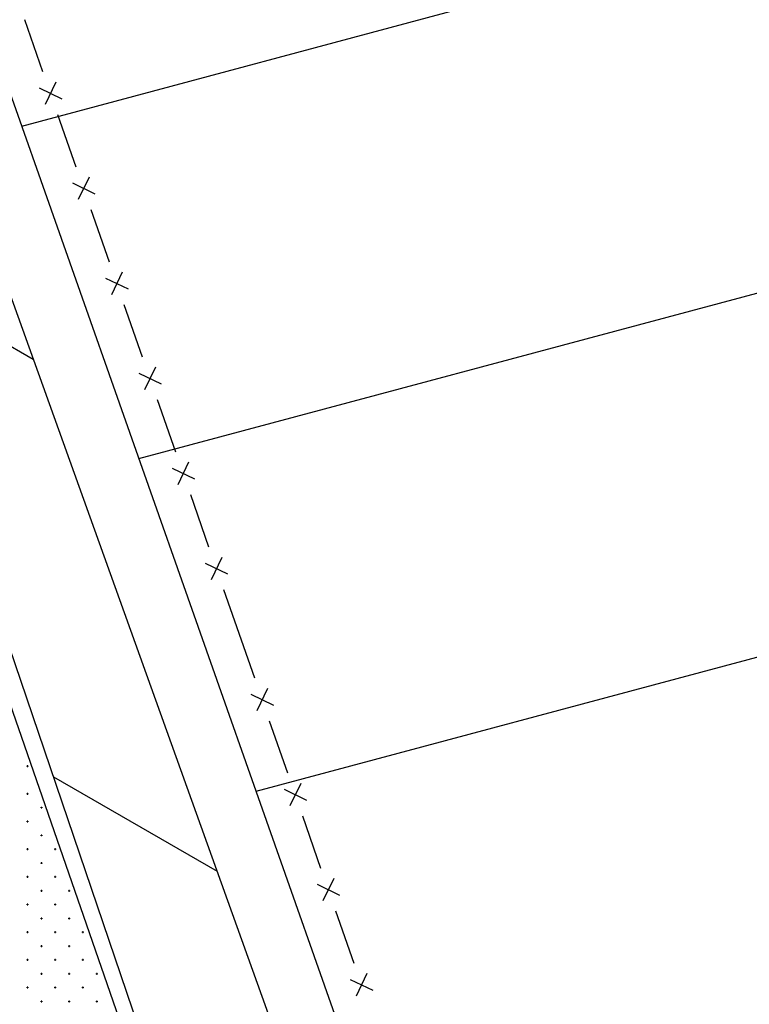
# Model space of a CAD drawing. Units: millimetres. Extents: x 407098 to 410028, y 4353991 to 4357318.
# Drawn here: x 408126 to 408153, y 4356695 to 4356731 of the extents above; entities that cross this region are included whole.
import ezdxf

# ---------------------------------------------------------------- set-up
doc = ezdxf.new("R2010")
doc.units = ezdxf.units.MM
for name, color, linetype in [('HATCH', 7, 'Continuous'), ('ΖΩΝΗ 1', 151, 'Continuous'), ('ΖΩΝΗ 2', 90, 'Continuous')]:
    doc.layers.add(name, color=color, linetype=linetype)

# ---------------------------------------------------------------- blocks, each defined once
blk = doc.blocks.new('G$CB13DB661')
at = {"layer": 'ΖΩΝΗ 2'}
for p, q in [((22.835, 7.178), (-14.8, 117.676)), ((-10.492, 115.067), (142.541, -311.02))]:
    blk.add_line(p, q, dxfattribs=at)
blk = doc.blocks.new('G$CE3C2BE81')
at = {"layer": 'ΖΩΝΗ 1'}
blk.add_line((-28.074, -62.374), (-175.596, 356.36), dxfattribs=at)

msp = doc.modelspace()

# ---------------------------------------------------------------- hatches: boundary and pattern name
at = {"layer": 'ΖΩΝΗ 1'}
h = msp.add_hatch(dxfattribs=at)
h.set_pattern_fill('ANSI31', color=256, scale=4, angle=330, style=0)
h.set_pattern_definition([(15, (-2035.845, 2450.484), (-3.287001873, 12.267257994), [])])
h.paths.add_polyline_path([(408219.7047, 4356807.965681), (408222.511709, 4356796.13351), (408198.186888, 4356790.362642), (408288.803823, 4356407.931607), (408313.078971, 4356413.912749), (408314.112297, 4356402.43222), (408260.730091, 4356345.558011), (408113.207575, 4356764.291346)])
h.paths.add_polyline_path([(408195.994161, 4356597.212588), (408200.13518, 4356585.420393), (408211.156916, 4356589.220684), (408207.015897, 4356601.012879)], flags=16)
h.paths.add_polyline_path([(408172.337224, 4356684.132652), (408219.250207, 4356683.961674), (408219.205756, 4356671.765223), (408172.292773, 4356671.936201)], flags=24)
h.paths.add_polyline_path([(408202.2966, 4356598.304047), (408206.534696, 4356598.304047), (408206.534696, 4356595.304047), (408202.2966, 4356595.304047)], flags=24)
h.paths.add_polyline_path([(408209.047017, 4356549.862119), (408248.389313, 4356549.740082), (408248.375126, 4356545.166405), (408209.032829, 4356545.288441)], flags=24)
h.paths.add_polyline_path([(408201.721991, 4356593.532635), (408206.082718, 4356593.519108), (408206.07422, 4356590.779646), (408201.713494, 4356590.793173)], flags=24)
at = {"layer": 'ΖΩΝΗ 2'}
h = msp.add_hatch(dxfattribs=at)
h.set_pattern_fill('ANSI31', color=90, scale=4, angle=105, style=0)
h.set_pattern_definition([(150, (-1778.31, 2520.812), (-6.35, -10.998522628), [])])
h.paths.add_polyline_path([(408155.978135, 4356602.939101), (408168.665334, 4356607.283486), (408167.936464, 4356609.287972), (408155.290023, 4356604.947412)])
h.paths.add_polyline_path([(408178.05211, 4356579.962233), (408177.384128, 4356581.965086), (408164.815514, 4356577.318588), (408165.483495, 4356575.315736)])
edge = h.paths.add_edge_path()
edge.add_line((408156.924207, 4356603.263058), (408165.75347, 4356577.665342))
edge.add_line((408176.446172, 4356581.618332), (408167.719262, 4356606.959529))
h.paths.add_polyline_path([(408030.87106, 4356728.166678), (407984.249962, 4356708.051572), (407956.825063, 4356786.009213), (408000.349047, 4356802.882215), (408015.88557, 4356759.060059), (408078.546215, 4356780.496177), (408080.118962, 4356800.073303), (408091.725712, 4356797.433428), (408105.368172, 4356776.386527), (408080.951867, 4356766.680451), (408118.189021, 4356656.577756), (408141.02384, 4356663.755732), (408103.389219, 4356774.253391), (408107.697379, 4356771.64444), (408260.730089, 4356345.558015), (408249.243763, 4356333.765715), (408241.297718, 4356334.898221), (408138.967712, 4356528.553116)])
h.paths.add_polyline_path([(407980.642864, 4356789.271186), (407978.437615, 4356788.223103), (407979.057696, 4356786.898361), (407981.262946, 4356787.946444)], flags=16)
h.paths.add_polyline_path([(408112.573957, 4356631.330967), (408127.646973, 4356636.593257), (408130.298014, 4356628.878547), (408115.224999, 4356623.616257)], flags=16)
h.paths.add_polyline_path([(408115.224999, 4356623.616257), (408130.298014, 4356628.878547), (408127.646973, 4356636.593257), (408112.573957, 4356631.330967)], flags=16)
h.paths.add_polyline_path([(407970.012567, 4356784.65364), (407961.681896, 4356780.471439), (407963.95026, 4356775.917492), (407972.280931, 4356780.099693)], flags=16)
h.paths.add_polyline_path([(408061.734696, 4356688.106161), (408108.977157, 4356687.933982), (408108.932706, 4356675.737532), (408061.690245, 4356675.90971)], flags=9)
h.paths.add_polyline_path([(407965.586144, 4356781.506288), (407968.407572, 4356781.506288), (407968.407572, 4356779.256288), (407965.586144, 4356779.256288)], flags=24)
h.paths.add_polyline_path([(408158.170891, 4356602.655594), (408161.123667, 4356602.655594), (408161.123667, 4356601.13757), (408158.170891, 4356601.13757)], flags=24)

# ---------------------------------------------------------------- linework, layer by layer
at = {"color": 7, "linetype": 'Continuous', "lineweight": 30}
msp.add_line((408103.132097, 4356771.593557), (408139.987332, 4356665.62885), dxfattribs=at)
at = {"color": 7, "linetype": 'Continuous', "lineweight": 25}
for p, q in [((408127.06153, 4356729.095657), (408126.40217, 4356730.983843)), ((408126.925961, 4356728.518707), (408127.736585, 4356728.127697)), ((408127.526778, 4356728.728514), (408127.135768, 4356727.91789)), ((408128.260376, 4356725.662562), (408127.601016, 4356727.550747)), ((408128.725624, 4356725.295419), (408128.334614, 4356724.484795)), ((408128.124807, 4356725.085612), (408128.935431, 4356724.694602)), ((408129.459222, 4356722.229466), (408128.799862, 4356724.117652)), ((408129.323653, 4356721.652516), (408130.134277, 4356721.261506)), ((408129.92447, 4356721.862323), (408129.53346, 4356721.0517)), ((408130.658067, 4356718.796371), (408129.998708, 4356720.684557)), ((408130.522499, 4356718.219421), (408131.333123, 4356717.828411)), ((408131.123316, 4356718.429228), (408130.732306, 4356717.618604)), ((408131.856913, 4356715.363275), (408131.197554, 4356717.251461)), ((408132.322162, 4356714.996132), (408131.931152, 4356714.185509)), ((408131.721345, 4356714.786326), (408132.531968, 4356714.395315)), ((408133.055759, 4356711.93018), (408132.3964, 4356713.818366)), ((408132.920191, 4356711.35323), (408133.730814, 4356710.96222)), ((408133.521008, 4356711.563037), (408133.129997, 4356710.752413)), ((408134.2282, 4356708.5727), (408133.595246, 4356710.38527)), ((408134.707576, 4356707.196069), (408134.2282, 4356708.5727)), ((408135.172504, 4356706.828521), (408134.780787, 4356706.018238)), ((408134.571504, 4356706.619238), (408135.381787, 4356706.227521)), ((408135.903427, 4356703.761929), (408135.245715, 4356705.65069)), ((408135.767355, 4356703.185098), (408136.577637, 4356702.793381)), ((408136.368355, 4356703.394381), (408135.976638, 4356702.584098)), ((408137.099277, 4356700.32779), (408136.441565, 4356702.21655)), ((408137.564205, 4356699.960241), (408137.172488, 4356699.149958)), ((408136.963206, 4356699.750958), (408137.773488, 4356699.359241)), ((408138.295128, 4356696.89365), (408137.637416, 4356698.78241)), ((408138.760056, 4356696.526101), (408138.368339, 4356695.715819)), ((408138.159056, 4356696.316818), (408138.969339, 4356695.925101))]:
    msp.add_line(p, q, dxfattribs=at)
at = {"layer": 'HATCH', "color": 7, "linetype": 'Continuous', "lineweight": 13}
for p, q in [((408126.468839, 4356704.020796), (408126.538839, 4356704.020796)), ((408126.503839, 4356703.985796), (408126.503839, 4356704.055796)), ((408126.468839, 4356703.020796), (408126.538839, 4356703.020796)), ((408126.503839, 4356702.985796), (408126.503839, 4356703.055796)), ((408126.968839, 4356702.520796), (408127.038839, 4356702.520796)), ((408127.003839, 4356702.485796), (408127.003839, 4356702.555796)), ((408126.468839, 4356702.020796), (408126.538839, 4356702.020796)), ((408126.503839, 4356701.985796), (408126.503839, 4356702.055796)), ((408126.968839, 4356701.520796), (408127.038839, 4356701.520796)), ((408127.003839, 4356701.485796), (408127.003839, 4356701.555796)), ((408126.468839, 4356701.020796), (408126.538839, 4356701.020796)), ((408126.503839, 4356700.985796), (408126.503839, 4356701.055796)), ((408127.468839, 4356701.020796), (408127.538839, 4356701.020796)), ((408127.503839, 4356700.985796), (408127.503839, 4356701.055796)), ((408126.968839, 4356700.520796), (408127.038839, 4356700.520796)), ((408127.003839, 4356700.485796), (408127.003839, 4356700.555796)), ((408126.468839, 4356700.020796), (408126.538839, 4356700.020796)), ((408126.503839, 4356699.985796), (408126.503839, 4356700.055796)), ((408127.468839, 4356700.020796), (408127.538839, 4356700.020796)), ((408127.503839, 4356699.985796), (408127.503839, 4356700.055796)), ((408126.968839, 4356699.520796), (408127.038839, 4356699.520796)), ((408127.003839, 4356699.485796), (408127.003839, 4356699.555796)), ((408127.968839, 4356699.520796), (408128.038839, 4356699.520796)), ((408128.003839, 4356699.485796), (408128.003839, 4356699.555796)), ((408126.468839, 4356699.020796), (408126.538839, 4356699.020796)), ((408126.503839, 4356698.985796), (408126.503839, 4356699.055796)), ((408127.468839, 4356699.020796), (408127.538839, 4356699.020796)), ((408127.503839, 4356698.985796), (408127.503839, 4356699.055796)), ((408127.003839, 4356698.485796), (408127.003839, 4356698.555796)), ((408128.003839, 4356698.485796), (408128.003839, 4356698.555796)), ((408126.968839, 4356698.520796), (408127.038839, 4356698.520796)), ((408127.968839, 4356698.520796), (408128.038839, 4356698.520796)), ((408126.468839, 4356698.020796), (408126.538839, 4356698.020796)), ((408126.503839, 4356697.985796), (408126.503839, 4356698.055796)), ((408127.468839, 4356698.020796), (408127.538839, 4356698.020796)), ((408127.503839, 4356697.985796), (408127.503839, 4356698.055796)), ((408128.468839, 4356698.020796), (408128.538839, 4356698.020796)), ((408128.503839, 4356697.985796), (408128.503839, 4356698.055796)), ((408126.968839, 4356697.520796), (408127.038839, 4356697.520796)), ((408127.003839, 4356697.485796), (408127.003839, 4356697.555796)), ((408127.968839, 4356697.520796), (408128.038839, 4356697.520796)), ((408128.003839, 4356697.485796), (408128.003839, 4356697.555796)), ((408126.468839, 4356697.020796), (408126.538839, 4356697.020796)), ((408126.503839, 4356696.985796), (408126.503839, 4356697.055796)), ((408127.468839, 4356697.020796), (408127.538839, 4356697.020796)), ((408127.503839, 4356696.985796), (408127.503839, 4356697.055796)), ((408128.468839, 4356697.020796), (408128.538839, 4356697.020796)), ((408128.503839, 4356696.985796), (408128.503839, 4356697.055796)), ((408126.968839, 4356696.520796), (408127.038839, 4356696.520796)), ((408127.003839, 4356696.485796), (408127.003839, 4356696.555796)), ((408127.968839, 4356696.520796), (408128.038839, 4356696.520796)), ((408128.003839, 4356696.485796), (408128.003839, 4356696.555796)), ((408128.968839, 4356696.520796), (408129.038839, 4356696.520796)), ((408129.003839, 4356696.485796), (408129.003839, 4356696.555796)), ((408126.503839, 4356695.985796), (408126.503839, 4356696.055796)), ((408127.503839, 4356695.985796), (408127.503839, 4356696.055796)), ((408128.503839, 4356695.985796), (408128.503839, 4356696.055796)), ((408126.468839, 4356696.020796), (408126.538839, 4356696.020796)), ((408127.468839, 4356696.020796), (408127.538839, 4356696.020796)), ((408128.468839, 4356696.020796), (408128.538839, 4356696.020796)), ((408126.968839, 4356695.520796), (408127.038839, 4356695.520796)), ((408127.003839, 4356695.485796), (408127.003839, 4356695.555796)), ((408127.968839, 4356695.520796), (408128.038839, 4356695.520796)), ((408128.003839, 4356695.485796), (408128.003839, 4356695.555796)), ((408128.968839, 4356695.520796), (408129.038839, 4356695.520796)), ((408129.003839, 4356695.485796), (408129.003839, 4356695.555796))]:
    msp.add_line(p, q, dxfattribs=at)

# ---------------------------------------------------------------- block references
msp.add_blockref('G$CB13DB661', (408118.189021, 4356656.577756))
at = {"layer": 'ΖΩΝΗ 1'}
msp.add_blockref('G$CE3C2BE81', (408288.803823, 4356407.931607), dxfattribs=at)

doc.saveas('drawing.dxf')
